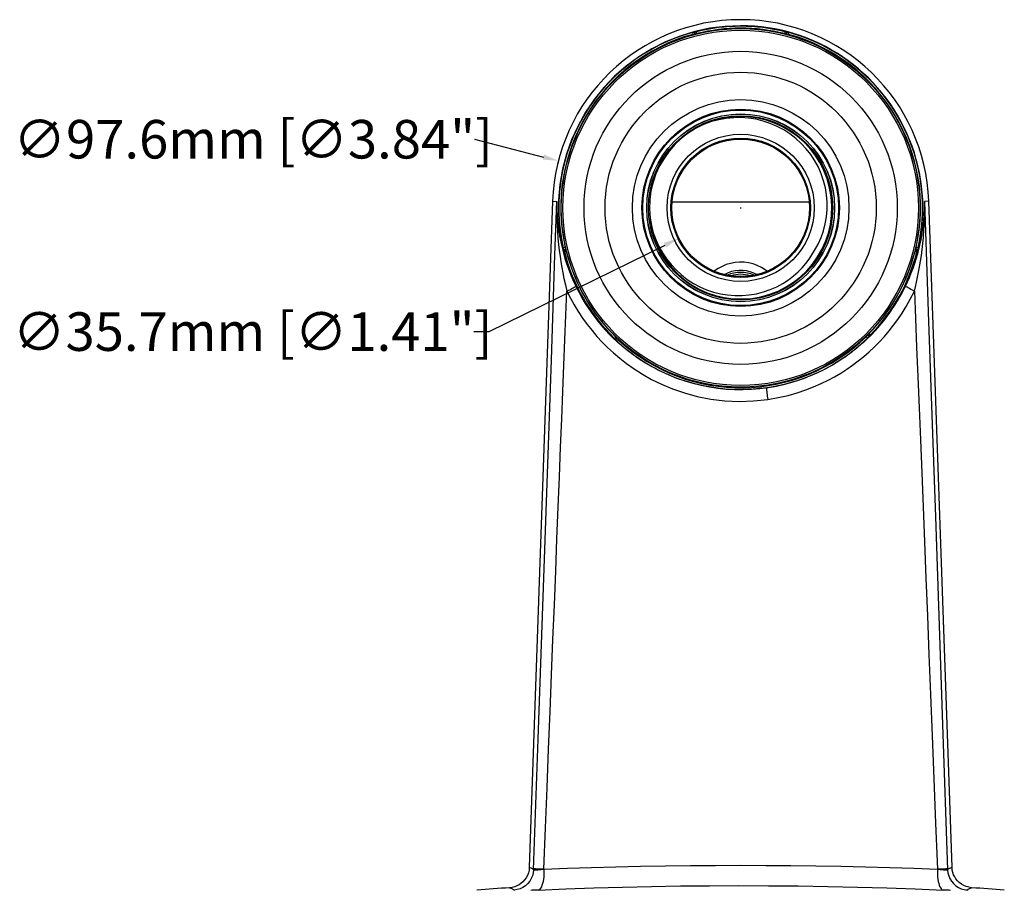
# Model space of a CAD drawing. Units: millimetres. Extents: x -960 to 505, y -471 to 518.
# Drawn here: x -187 to 68, y 293 to 518 of the extents above; entities that cross this region are included whole.
import ezdxf

# ---------------------------------------------------------------- set-up
doc = ezdxf.new("R2010")
doc.units = ezdxf.units.MM
doc.layers.add('AXIS_Dimensions', color=7, linetype='Continuous')
doc.layers.add('AXIS_Sectional-View', color=7, linetype='Continuous')
doc.styles.get("Standard").update_dxf_attribs({"font": 'arial.ttf'})
doc.dimstyles.new('AXIS', dxfattribs={"dimtxt": 10, "dimasz": 4, "dimexe": 0.18, "dimexo": 0.0625, "dimgap": 0.09, "dimtad": 0, "dimtih": 1, "dimtoh": 1, "dimdec": 0, "dimzin": 0, "dimdsep": 46, "dimtxsty": 'Standard', "dimcen": 0.09, "dimadec": 0, "dimazin": 0, "dimtfac": 1, "dimtdec": 0, "dimtofl": 0, "dimtmove": 0, "dimatfit": 3, "dimfxl": 1, "dimtolj": 1, "dimtzin": 0, "dimarcsym": 0})

# ---------------------------------------------------------------- blocks, each defined once
blk = doc.blocks.new('*D22')
at = {"layer": 'AXIS_Dimensions', "color": 0, "lineweight": -2, "transparency": 16777216}
for p, q in [((-69.07, 487.45), (-51.16, 482.84)), ((-0.03, 469.57), (-0.03, 469.75)), ((-0.12, 469.66), (0.06, 469.66))]:
    blk.add_line(p, q, dxfattribs=at)
at = {"layer": 'AXIS_Dimensions', "color": 0, "transparency": 16777216}
blk.add_solid([(-50.99, 483.48), (-51.32, 482.19), (-47.28, 481.84)], dxfattribs=at)
at = {"layer": 'Defpoints', "color": 0, "transparency": 16777216}
for p in [(-47.28, 481.84), (47.22, 457.49)]:
    blk.add_point(p, dxfattribs=at)
at = {"layer": 'AXIS_Dimensions', "color": 0, "transparency": 16777216, "insert": (-126.42, 487.45), "char_height": 10, "attachment_point": 5}
blk.add_mtext('\\A1;∅97.6mm [∅3.84"]', dxfattribs=at)
blk = doc.blocks.new('*D23')
at = {"layer": 'AXIS_Dimensions', "color": 0, "lineweight": -2, "transparency": 16777216}
for p, q in [((-0.03, 469.57), (-0.03, 469.75)), ((-0.12, 469.66), (0.06, 469.66)), ((-65.22, 437.56), (-19.63, 460.01)), ((-69.22, 437.56), (-65.22, 437.56))]:
    blk.add_line(p, q, dxfattribs=at)
at = {"layer": 'AXIS_Dimensions', "color": 0, "transparency": 16777216}
blk.add_solid([(-19.93, 460.61), (-19.34, 459.41), (-16.05, 461.78)], dxfattribs=at)
at = {"layer": 'Defpoints', "color": 0, "transparency": 16777216}
for p in [(15.98, 477.55), (-16.05, 461.78)]:
    blk.add_point(p, dxfattribs=at)
at = {"layer": 'AXIS_Dimensions', "color": 0, "transparency": 16777216, "insert": (-126.56, 437.56), "char_height": 10, "attachment_point": 5}
blk.add_mtext('\\A1;∅35.7mm [∅1.41"]', dxfattribs=at)

msp = doc.modelspace()

# ---------------------------------------------------------------- linework, layer by layer
at = {"layer": 'AXIS_Sectional-View'}
for p, q in [((-8.012, 516.224), (-11.928, 515.381)), ((-12.554, 515.122), (-12.421, 514.64)), ((-12.422, 514.642), (-12.373, 514.473)), ((-11.926, 514.725), (-11.891, 514.602)), ((-11.9, 514.827), (-11.881, 514.699)), ((-11.892, 514.706), (-11.881, 514.699)), ((-11.881, 514.699), (-11.4, 514.837)), ((-11.881, 514.699), (-11.856, 514.612)), ((-11.691, 515.298), (-11.568, 515.348)), ((-11.568, 515.348), (-11.522, 515.322)), ((-11.522, 515.322), (-11.541, 515.317)), ((-11.401, 514.839), (-11.373, 514.741)), ((11.307, 514.756), (11.332, 514.841)), ((11.331, 514.837), (11.811, 514.699)), ((11.453, 515.322), (11.498, 515.348)), ((11.79, 514.628), (11.811, 514.699)), ((11.811, 514.699), (11.856, 514.725)), ((11.825, 514.618), (11.856, 514.725)), ((11.875, 514.857), (11.856, 514.725)), ((12.305, 514.477), (12.352, 514.64)), ((12.352, 514.64), (12.484, 515.122)), ((-48.799, 471.367), (-54.831, 298.622)), ((-48.799, 471.367), (-47.683, 471.328)), ((-48.166, 457.396), (-47.683, 471.328)), ((48.729, 471.367), (47.613, 471.328)), ((47.613, 471.328), (48.604, 442.728)), ((54.761, 298.622), (48.729, 471.367)), ((45.969, 458.146), (46.332, 459.596)), ((-49.108, 430.197), (-48.166, 457.396)), ((-45.549, 459.433), (-46.037, 459.323)), ((-45.728, 458.32), (-45.772, 458.348)), ((-45.396, 459.468), (-45.549, 459.433)), ((-45.528, 459.34), (-45.549, 459.433)), ((-45.523, 458.908), (-45.399, 458.955)), ((-45.277, 458.946), (-45.355, 458.928)), ((-45.243, 458.441), (-45.355, 458.928)), ((-45.148, 458.463), (-45.243, 458.441)), ((45.173, 458.441), (45.087, 458.461)), ((45.286, 458.928), (45.173, 458.441)), ((45.286, 458.928), (45.194, 458.949)), ((45.33, 458.955), (45.202, 458.984)), ((45.297, 458.935), (45.286, 458.928)), ((45.406, 458.883), (45.286, 458.928)), ((45.48, 459.433), (45.309, 459.472)), ((45.967, 459.323), (45.48, 459.433)), ((45.702, 458.348), (45.658, 458.32)), ((45.658, 458.32), (45.662, 458.339)), ((45.696, 458.609), (45.717, 458.479)), ((45.717, 458.479), (45.702, 458.348)), ((45.708, 458.356), (45.702, 458.348)), ((48.604, 442.728), (49.787, 408.618)), ((-35.555, 438.523), (-32.788, 435.626)), ((-33.997, 436.817), (-32.788, 435.626)), ((32.776, 436.73), (32.831, 436.672)), ((33.191, 437.019), (32.831, 436.672)), ((32.935, 436.538), (32.831, 436.621)), ((33.121, 437.091), (33.191, 437.018)), ((33.548, 436.668), (33.547, 436.616)), ((-32.47, 435.323), (-32.789, 435.627)), ((-32.709, 435.798), (-32.721, 435.78)), ((-32.719, 435.728), (-32.721, 435.78)), ((-32.721, 435.78), (-32.707, 435.767)), ((-32.715, 435.719), (-32.719, 435.728)), ((-32.614, 435.65), (-32.719, 435.728)), ((-32.01, 435.798), (-32.374, 436.14)), ((-32.372, 436.142), (-32.302, 436.216)), ((-32.109, 435.716), (-32.01, 435.798)), ((-32.01, 435.798), (-31.941, 435.871)), ((-32.009, 435.785), (-32.01, 435.798)), ((-32.008, 435.011), (-31.669, 435.378)), ((-31.669, 435.378), (-31.554, 435.501)), ((32.401, 436.347), (32.506, 436.238)), ((32.506, 436.238), (32.854, 435.879)), ((-52.521, 331.839), (-49.108, 430.197)), ((52.319, 335.643), (53.627, 298.002)), ((-53.697, 298.002), (-52.521, 331.839))]:
    msp.add_line(p, q, dxfattribs=at)
for points in [[(-0.035, 516.902), (-4.038, 516.733), (-8.012, 516.224)], [(-11.928, 515.381), (-15.759, 514.209), (-19.477, 512.716), (-23.055, 510.914), (-26.468, 508.815), (-29.69, 506.434), (-32.699, 503.789), (-35.473, 500.899), (-37.992, 497.783), (-40.238, 494.466)], [(-12.554, 515.122), (-12.448, 515.151), (-12.348, 515.178), (-12.255, 515.202), (-12.17, 515.223), (-12.092, 515.243), (-12.021, 515.26), (-11.958, 515.275)], [(-12.421, 514.64), (-12.369, 514.654), (-12.319, 514.666), (-12.273, 514.677), (-12.23, 514.686), (-12.191, 514.694), (-12.156, 514.701), (-12.124, 514.707), (-12.095, 514.712), (-12.069, 514.717), (-12.045, 514.72), (-12.023, 514.723), (-12.003, 514.726), (-11.984, 514.728), (-11.968, 514.729), (-11.953, 514.729), (-11.94, 514.729), (-11.931, 514.728), (-11.926, 514.725)], [(-11.958, 515.275), (-11.901, 515.288), (-11.849, 515.299), (-11.801, 515.31), (-11.758, 515.319), (-11.718, 515.327), (-11.681, 515.334), (-11.648, 515.34), (-11.619, 515.345), (-11.595, 515.348), (-11.578, 515.349), (-11.568, 515.348)], [(-11.926, 514.725), (-11.945, 514.857), (-11.929, 514.989), (-11.878, 515.112), (-11.797, 515.218), (-11.691, 515.298)], [(-11.541, 515.317), (-11.645, 515.273), (-11.752, 515.192), (-11.834, 515.085), (-11.884, 514.963), (-11.9, 514.827)], [(-11.4, 514.837), (-11.433, 514.958), (-11.459, 515.07), (-11.485, 515.169), (-11.504, 515.25), (-11.513, 515.302), (-11.522, 515.322)], [(11.453, 515.322), (11.451, 515.301), (11.436, 515.254), (11.417, 515.178), (11.391, 515.077), (11.358, 514.961), (11.331, 514.837)], [(11.811, 514.699), (11.83, 514.831), (11.814, 514.963), (11.763, 515.086), (11.682, 515.192), (11.576, 515.272), (11.453, 515.322)], [(11.498, 515.348), (11.524, 515.348), (11.584, 515.339), (11.678, 515.321), (11.801, 515.295), (11.842, 515.285)], [(11.498, 515.348), (11.621, 515.298), (11.727, 515.218), (11.809, 515.112), (11.859, 514.989), (11.875, 514.857)], [(11.842, 515.285), (11.95, 515.26), (12.117, 515.219), (12.294, 515.173), (12.484, 515.122)], [(11.856, 514.725), (11.87, 514.729), (11.901, 514.729), (11.948, 514.724), (12.011, 514.715), (12.085, 514.702), (12.169, 514.684), (12.259, 514.664), (12.352, 514.64)], [(-40.238, 494.466), (-42.195, 490.97), (-43.849, 487.321), (-45.188, 483.545), (-46.201, 479.669), (-46.883, 475.721), (-47.228, 471.729), (-47.233, 467.723), (-46.899, 463.731), (-46.227, 459.781)], [(19.127, 458.601), (20.038, 460.236), (20.805, 461.932), (21.43, 463.696), (21.906, 465.508), (22.227, 467.354), (22.394, 469.224), (22.402, 471.11), (22.253, 472.993), (21.947, 474.853), (21.486, 476.684), (20.87, 478.479), (20.105, 480.221), (19.198, 481.89), (18.154, 483.48), (16.976, 484.982), (15.675, 486.384), (14.259, 487.674), (12.738, 488.844), (11.126, 489.883), (9.429, 490.786), (7.655, 491.547), (5.821, 492.161), (3.946, 492.619), (2.037, 492.92), (0.1, 493.061), (-1.845, 493.043), (-3.782, 492.862), (-5.699, 492.522), (-7.578, 492.025), (-9.426, 491.37)], [(-47.683, 471.328), (-47.708, 469.25), (-47.686, 467.263), (-47.624, 465.369), (-47.526, 463.56), (-47.398, 461.826), (-47.242, 460.17), (-47.064, 458.596), (-46.866, 457.087), (-46.65, 455.643), (-46.411, 454.218), (-46.144, 452.781), (-45.839, 451.298), (-45.478, 449.721), (-45.069, 448.066)], [(-47.683, 471.328), (-47.67, 469.374), (-47.584, 467.503), (-47.433, 465.72), (-47.226, 464.015), (-46.971, 462.381), (-46.673, 460.82), (-46.34, 459.335)], [(17.75, 471.099), (13.462, 471.102), (8.999, 471.105), (4.503, 471.107), (-0.012, 471.108), (-4.531, 471.108), (-9.036, 471.107), (-13.511, 471.105), (-17.819, 471.102)], [(46.924, 462.518), (47.034, 463.184), (47.131, 463.835), (47.218, 464.47), (47.294, 465.089), (47.36, 465.694), (47.418, 466.283), (47.467, 466.856), (47.508, 467.414), (47.541, 467.957), (47.568, 468.485), (47.589, 468.997), (47.603, 469.494), (47.613, 469.975), (47.617, 470.442), (47.617, 470.893), (47.613, 471.328)], [(47.34, 461.971), (47.395, 462.677), (47.444, 463.368), (47.486, 464.042), (47.522, 464.7), (47.553, 465.341), (47.578, 465.967), (47.598, 466.576), (47.614, 467.169), (47.625, 467.745), (47.633, 468.306), (47.637, 468.85), (47.638, 469.378), (47.635, 469.89), (47.63, 470.386), (47.623, 470.865), (47.613, 471.328)], [(-23.528, 466.945), (-23.18, 465.054), (-22.685, 463.211), (-22.039, 461.41), (-21.251, 459.67), (-20.324, 458.002), (-19.267, 456.417), (-18.086, 454.927), (-16.788, 453.538), (-15.378, 452.258), (-13.87, 451.099), (-12.278, 450.072), (-10.61, 449.179), (-8.874, 448.427), (-7.087, 447.821), (-5.262, 447.365), (-3.41, 447.061), (-1.548, 446.911), (0.32, 446.913), (2.186, 447.07), (4.034, 447.379), (5.854, 447.843), (7.622, 448.451), (9.321, 449.203), (10.921, 450.065), (12.38, 451.014), (13.704, 452.023), (14.877, 453.057), (15.924, 454.121), (16.86, 455.202), (17.697, 456.307), (18.455, 457.44), (19.127, 458.601)], [(46.332, 459.596), (46.65, 461.051), (46.924, 462.518)], [(-46.227, 459.781), (-45.224, 455.902), (-43.895, 452.123), (-42.251, 448.469), (-40.303, 444.969), (-38.066, 441.645), (-35.555, 438.523)], [(45, 448.066), (45.289, 449.211), (45.572, 450.412), (45.847, 451.667), (46.113, 452.984), (46.369, 454.378), (46.61, 455.831), (46.831, 457.336), (47.028, 458.873), (47.198, 460.415), (47.34, 461.971)], [(-46.34, 459.335), (-45.976, 457.911), (-45.583, 456.547), (-45.154, 455.201), (-44.678, 453.843), (-44.14, 452.44), (-43.513, 450.945), (-42.794, 449.38)], [(-45.881, 458.686), (-45.907, 458.787), (-45.95, 458.954), (-45.993, 459.131), (-46.037, 459.323)], [(-45.772, 458.348), (-45.785, 458.371), (-45.805, 458.427), (-45.833, 458.519), (-45.868, 458.64), (-45.881, 458.686)], [(-45.772, 458.348), (-45.786, 458.479), (-45.766, 458.609)], [(-45.766, 458.609), (-45.713, 458.729), (-45.629, 458.831), (-45.523, 458.908)], [(-45.355, 458.928), (-45.479, 458.881), (-45.586, 458.804), (-45.669, 458.702), (-45.722, 458.582), (-45.742, 458.451), (-45.728, 458.32)], [(-45.728, 458.32), (-45.709, 458.328), (-45.66, 458.337), (-45.585, 458.357), (-45.483, 458.381), (-45.365, 458.406), (-45.243, 458.441)], [(-45.399, 458.955), (-45.409, 458.965), (-45.423, 458.992), (-45.44, 459.037), (-45.46, 459.096), (-45.482, 459.168), (-45.505, 459.25), (-45.528, 459.34)], [(42.725, 449.38), (43.229, 450.464), (43.725, 451.601), (44.208, 452.788), (44.678, 454.034), (45.135, 455.352), (45.567, 456.725), (45.969, 458.146)], [(45.173, 458.441), (45.295, 458.413), (45.406, 458.383), (45.506, 458.359), (45.586, 458.338), (45.637, 458.322), (45.658, 458.32)], [(45.433, 459.242), (45.423, 459.204), (45.413, 459.169), (45.404, 459.138), (45.395, 459.111), (45.387, 459.085), (45.379, 459.062), (45.372, 459.042), (45.365, 459.023), (45.358, 459.005), (45.352, 458.99), (45.345, 458.977), (45.339, 458.966), (45.334, 458.958), (45.33, 458.955)], [(45.33, 458.955), (45.453, 458.908), (45.56, 458.831), (45.643, 458.729), (45.696, 458.609)], [(45.662, 458.339), (45.673, 458.45), (45.652, 458.582), (45.598, 458.703), (45.516, 458.804), (45.406, 458.883)], [(45.48, 459.433), (45.468, 459.38), (45.456, 459.33), (45.444, 459.284), (45.433, 459.242)], [(45.821, 458.726), (45.806, 458.669), (45.792, 458.618), (45.779, 458.571), (45.766, 458.528), (45.755, 458.489), (45.744, 458.454), (45.733, 458.422), (45.724, 458.394), (45.715, 458.372), (45.708, 458.356)], [(45.919, 459.116), (45.897, 459.022), (45.876, 458.937), (45.856, 458.859), (45.838, 458.789), (45.821, 458.726)], [(45.967, 459.323), (45.943, 459.216), (45.919, 459.116)], [(6.826, 453.207), (6.347, 453.578), (5.348, 454.193), (4.287, 454.702), (3.175, 455.096), (2.026, 455.373), (0.855, 455.527), (-0.326, 455.559), (-1.5, 455.467), (-2.656, 455.254), (-3.781, 454.922), (-4.859, 454.479), (-5.879, 453.925), (-6.821, 453.284), (-6.907, 453.212)], [(4.197, 452.339), (3.378, 452.742), (2.455, 453.073), (1.501, 453.3), (0.529, 453.417), (-0.449, 453.426), (-1.42, 453.325), (-2.372, 453.117), (-3.292, 452.806), (-4.174, 452.394), (-4.265, 452.339)], [(-45.069, 448.066), (-44.613, 448.294), (-44.184, 448.515), (-43.794, 448.724), (-43.456, 448.913), (-43.18, 449.078), (-42.974, 449.214), (-42.844, 449.315), (-42.794, 449.38)], [(-42.794, 449.38), (-42.03, 447.856), (-41.206, 446.355), (-40.324, 444.876), (-39.386, 443.428), (-38.394, 442.013), (-37.354, 440.641), (-36.279, 439.323), (-35.161, 438.05), (-33.997, 436.817)], [(40.904, 445.953), (41.828, 447.606), (42.725, 449.38)], [(45, 448.066), (44.543, 448.294), (44.114, 448.515), (43.724, 448.724), (43.386, 448.913), (43.11, 449.078), (42.904, 449.214), (42.774, 449.315), (42.725, 449.38)], [(-51.04, 298.12), (-50.621, 308.83), (-50.213, 319.215), (-49.817, 329.264), (-49.432, 339.014), (-49.056, 348.504), (-48.69, 357.728), (-48.333, 366.69), (-47.987, 375.389), (-47.65, 383.82), (-47.323, 391.99), (-47.006, 399.903), (-46.7, 407.555), (-46.403, 414.943), (-46.117, 422.061), (-45.843, 428.881), (-45.578, 435.463), (-45.32, 441.865), (-45.069, 448.066)], [(-45.069, 448.066), (-44.166, 446.265), (-43.188, 444.497), (-42.134, 442.759), (-41.01, 441.062), (-39.819, 439.412), (-38.57, 437.819), (-37.282, 436.304), (-35.934, 434.842), (-34.524, 433.425), (-33.015, 432.032), (-31.377, 430.637), (-29.59, 429.249), (-27.628, 427.865), (-25.479, 426.504), (-23.124, 425.177), (-20.544, 423.913), (-17.708, 422.725), (-14.633, 421.662), (-11.306, 420.763), (-7.797, 420.069), (-4.153, 419.631), (-0.43, 419.456), (3.291, 419.571), (7.034, 419.965)], [(7.034, 419.965), (9.733, 420.443), (12.266, 421.012), (14.626, 421.68), (16.83, 422.424), (18.889, 423.223), (20.815, 424.07), (22.618, 424.951), (24.318, 425.869), (25.931, 426.819), (27.477, 427.812), (28.979, 428.853), (30.44, 429.949), (31.876, 431.11), (33.278, 432.33), (34.642, 433.611), (35.96, 434.943), (37.222, 436.316), (38.433, 437.737), (39.59, 439.199), (40.711, 440.733), (41.811, 442.359), (42.889, 444.106), (43.953, 446.013), (45, 448.066)], [(45, 448.066), (45.287, 440.939), (45.586, 433.521), (45.897, 425.81), (46.218, 417.813), (46.551, 409.533), (46.894, 400.97), (47.248, 392.125), (47.613, 382.993), (47.989, 373.576), (48.376, 363.854), (48.776, 353.811), (49.187, 343.427), (49.612, 332.683), (50.051, 321.562), (50.504, 310.038), (50.97, 298.12)], [(32.718, 435.625), (33.87, 436.759), (34.98, 437.929), (36.044, 439.129), (37.069, 440.369), (38.059, 441.652), (39.024, 442.999), (39.971, 444.427), (40.904, 445.953)], [(32.831, 436.621), (32.827, 436.607), (32.811, 436.581), (32.783, 436.542), (32.743, 436.493), (32.694, 436.436), (32.637, 436.373), (32.573, 436.306), (32.506, 436.238)], [(32.831, 436.672), (32.935, 436.59), (33.057, 436.538), (33.189, 436.519), (33.32, 436.536), (33.443, 436.587), (33.548, 436.668)], [(33.547, 436.616), (33.442, 436.535), (33.32, 436.484), (33.188, 436.467), (33.057, 436.486), (32.935, 436.538)], [(33.548, 436.668), (33.531, 436.68), (33.498, 436.717), (33.442, 436.772), (33.368, 436.845), (33.285, 436.932), (33.191, 437.019)], [(33.547, 436.616), (33.534, 436.593), (33.497, 436.546), (33.433, 436.474), (33.348, 436.382), (33.312, 436.343)], [(-32.452, 435.436), (-32.493, 435.477), (-32.531, 435.515), (-32.564, 435.55), (-32.595, 435.582), (-32.623, 435.612), (-32.649, 435.64), (-32.671, 435.664), (-32.69, 435.687), (-32.705, 435.705), (-32.715, 435.719)], [(-32.374, 436.14), (-32.459, 436.048), (-32.541, 435.967), (-32.612, 435.892), (-32.67, 435.833), (-32.709, 435.798)], [(-32.707, 435.767), (-32.616, 435.702), (-32.492, 435.654), (-32.36, 435.64), (-32.232, 435.661), (-32.109, 435.716)], [(-32.008, 435.746), (-32.11, 435.663), (-32.23, 435.61), (-32.36, 435.589), (-32.491, 435.603), (-32.614, 435.65)], [(-31.781, 434.687), (-32.134, 435.01), (-32.47, 435.323)], [(-32.008, 435.011), (-32.088, 435.086), (-32.163, 435.156), (-32.233, 435.222), (-32.297, 435.284), (-32.354, 435.339), (-32.406, 435.39), (-32.452, 435.436)], [(-31.669, 435.378), (-31.709, 435.415), (-31.746, 435.45), (-31.78, 435.483), (-31.811, 435.513), (-31.839, 435.542), (-31.864, 435.567), (-31.886, 435.591), (-31.906, 435.612), (-31.924, 435.631), (-31.94, 435.65), (-31.954, 435.666), (-31.967, 435.682), (-31.979, 435.696), (-31.989, 435.71), (-31.997, 435.722), (-32.004, 435.732), (-32.008, 435.741), (-32.008, 435.746)], [(-0.035, 422.505), (-2.09, 422.55), (-4.042, 422.674), (-5.886, 422.867), (-7.627, 423.115), (-9.272, 423.411), (-10.823, 423.746), (-12.287, 424.111), (-13.668, 424.502), (-14.972, 424.914), (-16.203, 425.34), (-17.366, 425.778), (-18.465, 426.225), (-19.502, 426.676), (-20.482, 427.131), (-21.41, 427.586), (-22.288, 428.04), (-23.118, 428.491), (-23.904, 428.938), (-24.646, 429.379), (-25.347, 429.813), (-26.01, 430.239), (-26.637, 430.656), (-27.231, 431.065), (-27.793, 431.465), (-28.326, 431.855), (-28.833, 432.237), (-29.314, 432.61), (-29.772, 432.974), (-30.209, 433.33), (-30.627, 433.679), (-31.027, 434.021), (-31.411, 434.357), (-31.781, 434.687)], [(32.719, 435.626), (32.398, 435.321), (32.06, 435.006), (31.705, 434.682), (31.332, 434.349), (30.939, 434.006), (30.527, 433.654), (30.097, 433.295), (29.646, 432.929), (29.173, 432.554), (28.676, 432.171), (28.153, 431.779), (27.603, 431.378), (27.022, 430.968), (26.41, 430.55), (25.763, 430.123), (25.079, 429.689), (24.356, 429.246), (23.591, 428.798), (22.78, 428.343), (21.923, 427.884), (21.015, 427.423), (20.054, 426.961), (19.038, 426.502), (17.963, 426.046), (16.825, 425.597), (15.619, 425.158), (14.342, 424.732), (12.988, 424.324), (11.554, 423.94), (10.032, 423.584), (8.418, 423.263), (6.712, 422.986)], [(33.312, 436.343), (33.244, 436.271), (33.124, 436.147), (32.995, 436.018), (32.854, 435.879)], [(6.712, 422.986), (4.906, 422.763), (3.177, 422.614), (1.529, 422.531), (-0.035, 422.505)], [(7.064, 419.971), (7.005, 420.385), (6.949, 420.792), (6.897, 421.186), (6.85, 421.559), (6.809, 421.903), (6.774, 422.211), (6.746, 422.479), (6.727, 422.7), (6.715, 422.87), (6.712, 422.986)], [(49.787, 408.618), (50.449, 389.54), (52.319, 335.643)], [(-51.04, 298.12), (-44.944, 298.358), (-38.732, 298.566), (-32.408, 298.744), (-26.002, 298.89), (-19.543, 299.004), (-13.048, 299.085), (-6.543, 299.133), (-0.031, 299.149), (6.481, 299.133), (12.984, 299.085), (19.478, 299.003), (25.936, 298.89), (32.34, 298.744), (38.663, 298.566), (44.874, 298.358), (50.97, 298.12)], [(-54.831, 298.622), (-54.904, 297.9), (-55.071, 297.199), (-55.325, 296.529), (-55.66, 295.907), (-56.063, 295.343), (-56.517, 294.851), (-56.991, 294.445), (-57.492, 294.105), (-58.02, 293.826), (-58.589, 293.6), (-59.228, 293.429), (-59.921, 293.333)], [(-53.697, 298.002), (-53.785, 297.205), (-53.988, 296.429), (-54.302, 295.69), (-54.719, 295.005), (-55.232, 294.388), (-55.829, 293.851), (-56.498, 293.407), (-57.224, 293.066), (-57.991, 292.833), (-58.784, 292.714)], [(-54.831, 298.622), (-54.653, 298.566), (-54.471, 298.492), (-54.286, 298.402), (-54.096, 298.291), (-53.899, 298.158), (-53.697, 298.002)], [(-51.04, 298.12), (-51.179, 298.099), (-51.316, 298.079), (-51.45, 298.06), (-51.582, 298.042), (-51.711, 298.025), (-51.837, 298.009), (-51.961, 297.994), (-52.081, 297.98), (-52.198, 297.967), (-52.312, 297.956), (-52.422, 297.946), (-52.528, 297.936), (-52.63, 297.928), (-52.729, 297.921), (-52.823, 297.916), (-52.913, 297.911), (-52.999, 297.908), (-53.08, 297.906), (-53.157, 297.905), (-53.229, 297.905), (-53.296, 297.907), (-53.358, 297.91), (-53.415, 297.914), (-53.467, 297.919), (-53.514, 297.925), (-53.556, 297.933), (-53.593, 297.941), (-53.625, 297.951), (-53.651, 297.962), (-53.672, 297.975), (-53.687, 297.988), (-53.697, 298.002)], [(-51.04, 298.12), (-51.577, 298.137), (-52.074, 298.154), (-52.519, 298.168), (-52.903, 298.18), (-53.219, 298.189), (-53.458, 298.196), (-53.616, 298.199), (-53.69, 298.2)], [(-51.04, 298.12), (-51.03, 297.444), (-51.048, 296.779), (-51.095, 296.136), (-51.168, 295.525), (-51.268, 294.955), (-51.392, 294.433), (-51.539, 293.969), (-51.707, 293.57), (-51.892, 293.241), (-52.093, 292.987), (-52.305, 292.813), (-52.527, 292.721)], [(50.97, 298.12), (50.96, 297.444), (50.979, 296.779), (51.025, 296.136), (51.098, 295.525), (51.198, 294.955), (51.322, 294.433), (51.469, 293.969), (51.637, 293.57), (51.822, 293.241), (52.023, 292.987), (52.236, 292.813), (52.457, 292.721)], [(53.62, 298.2), (53.546, 298.199), (53.388, 298.196), (53.149, 298.189), (52.834, 298.18), (52.449, 298.168), (52.004, 298.154), (51.507, 298.137), (50.97, 298.12)], [(53.627, 298.002), (53.617, 297.988), (53.602, 297.975), (53.581, 297.962), (53.555, 297.951), (53.523, 297.941), (53.487, 297.933), (53.445, 297.925), (53.398, 297.919), (53.345, 297.914), (53.288, 297.91), (53.226, 297.907), (53.159, 297.905), (53.087, 297.905), (53.01, 297.906), (52.929, 297.908), (52.843, 297.911), (52.753, 297.916), (52.659, 297.921), (52.561, 297.928), (52.458, 297.936), (52.352, 297.946), (52.242, 297.956), (52.128, 297.967), (52.011, 297.98), (51.891, 297.994), (51.767, 298.009), (51.641, 298.025), (51.512, 298.042), (51.38, 298.06), (51.246, 298.079), (51.109, 298.099), (50.97, 298.12)], [(53.627, 298.002), (53.758, 298.106), (53.891, 298.202), (54.027, 298.292), (54.166, 298.374), (54.309, 298.449), (54.455, 298.516), (54.606, 298.573), (54.761, 298.622)], [(53.627, 298.002), (53.715, 297.205), (53.918, 296.429), (54.232, 295.69), (54.65, 295.005), (55.162, 294.388), (55.76, 293.851), (56.428, 293.407), (57.154, 293.066), (57.921, 292.833), (58.714, 292.714)], [(59.852, 293.333), (59.139, 293.433), (58.451, 293.623), (57.796, 293.899), (57.19, 294.252), (56.642, 294.673), (56.166, 295.142), (55.774, 295.632), (55.449, 296.147), (55.186, 296.688), (54.979, 297.27), (54.831, 297.92), (54.761, 298.622)], [(-52.527, 292.721), (-45.351, 293.023), (-38.067, 293.281), (-30.661, 293.494), (-23.174, 293.661), (-15.643, 293.781), (-8.069, 293.854), (-0.47, 293.881), (7.168, 293.86), (14.87, 293.79), (22.578, 293.671), (30.27, 293.502), (37.861, 293.285), (45.245, 293.024), (52.457, 292.721)], [(-59.921, 293.333), (-59.788, 293.292), (-59.652, 293.243), (-59.514, 293.183), (-59.375, 293.114), (-59.232, 293.033), (-59.086, 292.94), (-58.937, 292.834), (-58.784, 292.714)], [(-58.537, 292.652), (-58.612, 292.663), (-58.674, 292.674), (-58.723, 292.687), (-58.76, 292.7), (-58.784, 292.714)], [(-52.527, 292.721), (-52.853, 292.706), (-53.174, 292.693), (-53.49, 292.68), (-53.8, 292.668), (-54.103, 292.657), (-54.4, 292.647)], [(54.33, 292.647), (54.033, 292.657), (53.73, 292.668), (53.42, 292.68), (53.104, 292.693), (52.783, 292.706), (52.457, 292.721)], [(58.714, 292.714), (58.69, 292.7), (58.654, 292.687), (58.604, 292.674), (58.542, 292.663), (58.467, 292.652)], [(58.714, 292.714), (58.845, 292.818), (58.979, 292.914), (59.115, 293.004), (59.254, 293.086), (59.397, 293.161), (59.545, 293.227), (59.696, 293.285), (59.852, 293.333)]]:
    msp.add_lwpolyline(points, dxfattribs=at)
for radius in [46.502, 46.081, 40.611, 35.154, 28.063, 25.588, 25.37, 24.35, 24.33, 23.889, 19.085, 18.086, 17.847]:
    msp.add_circle((-0.035, 469.664), radius, dxfattribs=at)
for centre, radius, start, end in [((-0.035, 469.664), 48.794, 2, 178), ((-0.035, 469.664), 47.08, 75.87736, 104.12264), ((-0.035, 469.664), 46.581, 75.8772, 104.12274), ((-0.035, 469.664), 47.238, 313.89695, 90), ((-0.035, 469.664), 47.15, 105.39761, 192.6694), ((-0.035, 469.664), 46.65, 105.39763, 192.6694), ((-0.035, 469.664), 46.65, 347.3306, 74.60239), ((-0.035, 469.664), 47.15, 347.3306, 74.60239), ((-0.035, 469.664), 23.65, 187.04561, 186.60359), ((-0.035, 469.664), 47.08, 193.94269, 226.03129), ((-0.035, 469.664), 46.581, 193.94269, 226.03124), ((-0.035, 469.664), 46.581, 315.5048, 346.0573), ((-0.035, 469.664), 47.08, 315.50481, 346.05731), ((-0.035, 444.664), 8.261, 65.35576, 114.63426), ((-0.035, 444.664), 7.762, 71.25261, 108.71231), ((-0.035, 469.664), 47.15, 227.30436, 314.23025), ((-0.035, 469.664), 46.65, 227.30436, 314.23025), ((-0.035, -508.836), 804.401, 94.269536, 94.874531), ((-0.035, -508.836), 804.401, 85.125469, 85.730464)]:
    msp.add_arc(centre, radius, start, end, dxfattribs=at)

# ---------------------------------------------------------------- dimensions: what is measured, and where the dimension line sits
at = {"layer": 'AXIS_Dimensions'}
for p1, p2, picture, middle in [((47.215, 457.489), (-47.285, 481.84), '*D22', (-69.068, 487.454)), ((15.976, 477.551), (-16.045, 461.778), '*D23', (-126.563, 437.559))]:
    dim = msp.add_diameter_dim_2p(p1=p1, p2=p2, dimstyle='AXIS', override={"dimdec": 1, "dimpost": 'mm'}, dxfattribs=at)
    dim.commit()
    dim.dimension.update_dxf_attribs({"geometry": picture, "text_midpoint": middle, "dimtype": 163})

doc.saveas('drawing.dxf')
